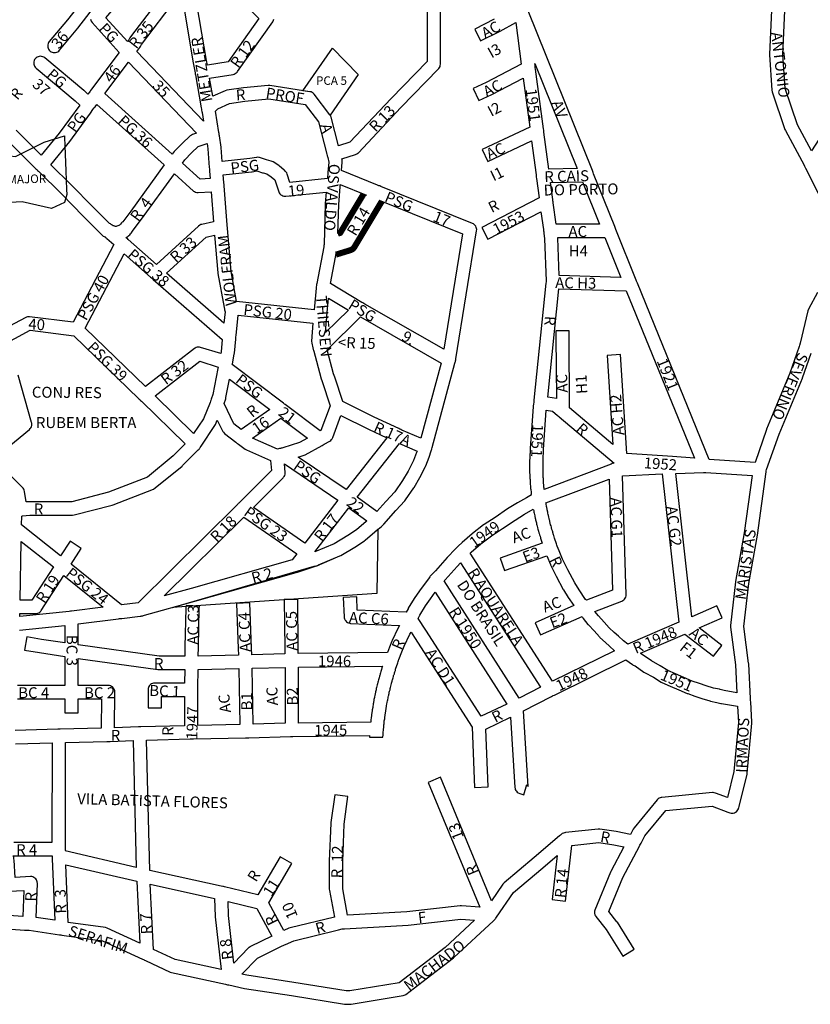
# Model space of a CAD drawing. Extents: x 188649 to 191819, y 1674644 to 1679341.
# Drawn here: x 189951 to 190601, y 1676772 to 1677582 of the extents above; entities that cross this region are included whole.
import ezdxf

# ---------------------------------------------------------------- set-up
doc = ezdxf.new("R2010")
doc.units = 0
doc.header["$MEASUREMENT"] = 0
for name, color, linetype in [('0PRACAS', 3, 'CONTINUOUS'), ('0QUADRA10', 7, 'CONTINUOUS'), ('10CONV', 7, 'CONTINUOUS'), ('3CONV', 7, 'CONTINUOUS')]:
    doc.layers.add(name, color=color, linetype=linetype)
doc.styles.add('CDL', font='romans.shx')

msp = doc.modelspace()

# ---------------------------------------------------------------- linework, layer by layer
at = {"layer": '0PRACAS'}
for points in [[(190184.22, 1677523.13), (190208.52, 1677558.13), (190208.52, 1677558.13), (190229.7, 1677536.63), (190206.67, 1677503), (190206.45, 1677503.38), (190193.36, 1677520.38), (190192.53, 1677521.25), (190191.75, 1677521.75), (190190.88, 1677522.13), (190189.95, 1677522.38), (190184.22, 1677523.13)], [(189957.48, 1677473.75), (189971.69, 1677481), (189988.39, 1677486.13), (189988.39, 1677486.13), (189988.42, 1677485.13)], [(189988.42, 1677485.13), (189988.69, 1677478), (189989.42, 1677457.38), (189990.02, 1677441.88)], [(189896.47, 1677468.13), (189916.5, 1677476.13), (189916.5, 1677476.13), (189933.77, 1677470.88), (189948.03, 1677469), (189957.48, 1677473.75)], [(189990.02, 1677441.88), (189990.17, 1677437.88), (189988.27, 1677431.25), (189977.77, 1677426.5), (189953.63, 1677432), (189953.63, 1677432), (189928.84, 1677430.63), (189913.08, 1677436.25), (189909.94, 1677437), (189906.7, 1677439.38), (189901.08, 1677452.5), (189893.25, 1677463.88)], [(190088.16, 1677099.38), (190077.28, 1677098.63), (190088.22, 1677101.75), (190193.55, 1677132.38), (190194.47, 1677132.63), (190195.03, 1677132.75), (190195.64, 1677132.88), (190196.3, 1677133.13), (190197.14, 1677133.5), (190214.64, 1677140.88), (190215.34, 1677141.25), (190226.94, 1677148.25), (190234.72, 1677153.38), (190235.33, 1677153.88), (190243.23, 1677160.75), (190245.88, 1677162.88), (190245.88, 1677162.88), (190245.08, 1677110), (190088.16, 1677099.38)]]:
    msp.add_lwpolyline(points, dxfattribs=at)
at = {"layer": '0QUADRA10'}
for p, q in [((190213.59, 1677429.75), (190214.77, 1677444.12)), ((190214.77, 1677444.12), (190214.84, 1677445)), ((190214.84, 1677445), (190214.89, 1677445.5)), ((190214.89, 1677445.5), (190214.94, 1677446)), ((190214.94, 1677446), (190236.44, 1677437.25)), ((190246.81, 1677433.12), (190315.38, 1677405.5)), ((190212.83, 1677405.73), (190213.59, 1677429.75)), ((190315.38, 1677405.5), (190300.03, 1677310.75)), ((190206.83, 1677364.75), (190211.78, 1677390.75)), ((190232.55, 1677349.25), (190206.83, 1677364.75)), ((190233.38, 1677348.75), (190232.55, 1677349.25)), ((190234.16, 1677348.25), (190233.38, 1677348.75)), ((190234.97, 1677347.75), (190234.16, 1677348.25)), ((190300.03, 1677310.75), (190234.97, 1677347.75))]:
    msp.add_line(p, q, dxfattribs=at)
for points in [[(190087.17, 1677058.5), (190066.17, 1677058.5), (189999.59, 1677067.88), (189999.59, 1677085.12), (190032.59, 1677089.25), (190033.52, 1677089.38), (190034.16, 1677089.5), (190035.41, 1677089.62), (190050.38, 1677091.38), (190051.3, 1677091.5), (190051.89, 1677091.62), (190052.25, 1677091.62), (190052.8, 1677091.75), (190053.17, 1677091.88), (190054.08, 1677092.12), (190095.3, 1677103.75), (190178.78, 1677127.25), (190179.69, 1677127.5), (190180.47, 1677127.75), (190181.5, 1677128.12), (190195.27, 1677132.75), (190195.64, 1677132.88), (190214.64, 1677140.88), (190215.34, 1677141.25), (190226.94, 1677148.25), (190234.72, 1677153.38), (190235.33, 1677153.88), (190243.23, 1677160.75), (190248.72, 1677165.12), (190249.44, 1677165.75), (190250.05, 1677166.38), (190250.75, 1677167.12), (190260.48, 1677178.25), (190267.92, 1677186.25), (190268.44, 1677186.88), (190275.33, 1677196.88), (190275.56, 1677197.25), (190280.17, 1677205.25), (190284.91, 1677214.5), (190285.11, 1677215), (190287.91, 1677222), (190289.67, 1677227.25), (190289.97, 1677228.12), (190290.11, 1677228.62), (190290.2, 1677229), (190290.47, 1677230), (190309.11, 1677299.25), (190309.36, 1677300.12), (190309.5, 1677300.62), (190309.62, 1677301.12), (190309.77, 1677302), (190309.92, 1677303), (190326.92, 1677408.12), (190327, 1677409), (190326.92, 1677410), (190326.67, 1677410.88), (190326.27, 1677411.75), (190325.72, 1677412.5), (190325.03, 1677413.25), (190324.25, 1677413.75), (190323.55, 1677414.12), (190248.14, 1677444.5), (190247.28, 1677444.88), (190246.56, 1677445.12), (190245.53, 1677445.5), (190215.95, 1677457.62), (190216.58, 1677464.5), (190216.59, 1677465), (190216.52, 1677466), (190216.41, 1677466.38), (190216.17, 1677467.25), (190227.41, 1677470.75), (190228.55, 1677471.25), (190229.33, 1677471.75), (190229.8, 1677472.25), (190264.77, 1677509.25), (190295.66, 1677541.12), (190295.92, 1677541.5), (190296.47, 1677542.25), (190296.88, 1677543.12), (190297.12, 1677544), (190297.2, 1677545), (190297.2, 1677649.75)], [(190286.2, 1677649.5), (190286.2, 1677547.25), (190256.8, 1677516.75), (190222.8, 1677480.88), (190213.41, 1677478)], [(190105.69, 1677544.25), (190105.02, 1677548), (190095.02, 1677606), (190094.86, 1677607), (190094.72, 1677607.88), (190094.55, 1677608.88), (190094.39, 1677609.75), (190091.5, 1677626.75), (190099.64, 1677628.62), (190102.67, 1677629.12), (190147.88, 1677582.5), (190122.75, 1677547), (190105.69, 1677544.25)], [(190602.09, 1677473.75), (190590.56, 1677495.25), (190580.44, 1677525.12), (190578.61, 1677553), (190580.5, 1677594.75), (190580.5, 1677595.12), (190580.06, 1677629.5), (190612.42, 1677629.5), (190611.23, 1677550.88), (190611.22, 1677550), (190611.2, 1677549.12), (190611.2, 1677548), (190611.2, 1677547.12), (190611.2, 1677487.62), (190602.09, 1677473.75)], [(190040.11, 1677563.62), (190022.31, 1677583.12), (190051.12, 1677617), (190051.61, 1677617.62), (190052.31, 1677617.88), (190052.69, 1677617.88), (190053.59, 1677618), (190080.77, 1677624.38), (190083.02, 1677611.12), (190075.88, 1677609.38), (190075.33, 1677609.12), (190074.45, 1677608.75), (190073.67, 1677608.25), (190072.83, 1677607.38), (190042.42, 1677567.38), (190041.88, 1677566.5), (190041.11, 1677564.88), (190040.11, 1677563.62)], [(190004.12, 1677598.62), (189990.72, 1677581.5), (189975.78, 1677563.5), (189975.23, 1677562.75), (189974.83, 1677561.88), (189974.58, 1677561), (189974.5, 1677560), (189974.58, 1677559), (189974.83, 1677558.12), (189975.23, 1677557.25), (189975.78, 1677556.5), (189976.47, 1677555.75), (189977.25, 1677555.25), (189978.12, 1677554.88), (189979.05, 1677554.62), (189980, 1677554.5), (189980.95, 1677554.62), (189981.88, 1677554.88), (189982.75, 1677555.25), (189983.53, 1677555.75), (189984.22, 1677556.5), (189999.22, 1677574.5), (190014.14, 1677593.62)], [(190102.48, 1677498.12), (190047.73, 1677555.38), (190050.19, 1677558.62), (190050.72, 1677559.5), (190051.48, 1677561.12), (190080.41, 1677599.12), (190084.89, 1677600.25), (190094.17, 1677546), (190095.61, 1677538), (190095.78, 1677537), (190095.94, 1677536.12), (190100.67, 1677509), (190100.84, 1677508), (190100.98, 1677507.12), (190101.16, 1677506.12), (190101.31, 1677505.25), (190102.48, 1677498.12)], [(190569.5, 1677595.12), (190567.59, 1677553.25), (190567.61, 1677552.62), (190569.52, 1677523.62), (190569.8, 1677522.25), (190580.3, 1677491.25), (190580.66, 1677490.38), (190595.97, 1677461.88), (190596.39, 1677461.12), (190596.72, 1677460.5), (190597.25, 1677459.5), (190607.69, 1677438.88)], [(190555.72, 1677217.75), (190518.09, 1677220.25), (190459.12, 1677365), (190458.69, 1677366.12), (190458.42, 1677366.75), (190458.09, 1677367.62), (190441.41, 1677409), (190441.02, 1677410), (190440.72, 1677410.75), (190440.38, 1677411.62), (190423.09, 1677455), (190422.7, 1677456), (190422.41, 1677456.75), (190422.06, 1677457.62), (190369.23, 1677588.88)], [(190009.58, 1677582), (190009.83, 1677581.12), (190010.23, 1677580.25), (190010.94, 1677579.25), (190033.31, 1677554.62), (190010.44, 1677524.38), (190009.7, 1677523.38), (190009.27, 1677522.75), (190008.72, 1677522), (190007.39, 1677520.25), (190004.62, 1677523), (190004.33, 1677523.25), (189972.03, 1677550.25), (189971.25, 1677550.75), (189970.38, 1677551.12), (189969.45, 1677551.38), (189968.5, 1677551.5), (189967.55, 1677551.38), (189966.62, 1677551.12), (189965.75, 1677550.75), (189964.97, 1677550.25), (189964.28, 1677549.5), (189963.73, 1677548.75), (189963.33, 1677547.88), (189963.08, 1677547), (189963, 1677546), (189963.08, 1677545), (189963.33, 1677544.12), (189963.73, 1677543.25), (189964.28, 1677542.5), (189964.97, 1677541.75), (189997.11, 1677514.88), (190000.78, 1677511.25), (189984.05, 1677488.38), (189969.22, 1677470.12)], [(190341.33, 1677581.88), (190325.34, 1677573.88), (190330.25, 1677564.12), (190346.36, 1677572.12), (190359.11, 1677579.25), (190363.64, 1677545.12), (190334.77, 1677529.88), (190324.09, 1677525), (190328.72, 1677515), (190339.52, 1677520), (190365.19, 1677533.5), (190370.59, 1677493.25), (190331.38, 1677475), (190336.03, 1677465), (190372.11, 1677481.88), (190375.73, 1677454), (190375.86, 1677453), (190375.95, 1677452.25), (190376.11, 1677451.12), (190378.23, 1677435.12), (190331.19, 1677410.88), (190336.22, 1677401.12), (190379.81, 1677423.62), (190381.81, 1677409), (190381.95, 1677408), (190382.05, 1677407.25), (190382.2, 1677406.12), (190382.81, 1677401.5), (190383.95, 1677367), (190383.98, 1677366.25), (190383.86, 1677365), (190374.06, 1677268.88), (190373.95, 1677267.75), (190373.84, 1677267), (190373.7, 1677266), (190373.36, 1677263.88), (190373.31, 1677263.38), (190371.02, 1677229.5), (190370.94, 1677228.5), (190370.91, 1677228), (190370.91, 1677227.25), (190370.83, 1677226.62), (190370.8, 1677226), (190370.8, 1677225.25), (190370.73, 1677224.5), (190370.62, 1677223.62), (190370.59, 1677223), (190370.59, 1677221.25), (190370.53, 1677220.5), (190370.5, 1677220), (190370.5, 1677209), (190370.53, 1677208.5), (190370.59, 1677207.75), (190370.59, 1677207), (190370.62, 1677206.38), (190370.7, 1677205.75), (190370.7, 1677205), (190370.73, 1677204.5), (190370.8, 1677203.75), (190370.8, 1677203), (190370.83, 1677202.38), (190370.94, 1677201.5), (190371, 1677200.75), (190371, 1677200), (190371.03, 1677199.5), (190371.12, 1677198.38), (190371.23, 1677197.5), (190371.33, 1677196.38), (190371.44, 1677195.5), (190371.62, 1677193.38), (190371.73, 1677192.5), (190371.83, 1677191.5), (190371.91, 1677191), (190368.02, 1677188.75), (190360.58, 1677184.62), (190352.41, 1677179.5), (190342.16, 1677172.62), (190333, 1677166.62), (190332.67, 1677166.38), (190323.47, 1677159.38), (190323.17, 1677159.12), (190315, 1677152), (190311.72, 1677148.88), (190311.06, 1677148.25), (190310.66, 1677147.88), (190310.33, 1677147.5), (190309.7, 1677146.88), (190302.67, 1677139.62), (190293.03, 1677128.75), (190290.39, 1677125.88), (190289.78, 1677125.25), (190289.31, 1677124.75), (190288.88, 1677124.25), (190288.52, 1677123.75), (190287.97, 1677123), (190280.08, 1677112.12), (190275.72, 1677105.88), (190270.81, 1677097.88), (190270.58, 1677097.5), (190269.17, 1677094.62), (190228.88, 1677096.25), (190228.41, 1677107.25), (190217.41, 1677106.75), (190218.09, 1677090.75), (190218.17, 1677090), (190218.42, 1677089.12), (190218.83, 1677088.25), (190219.38, 1677087.5), (190220.06, 1677086.75), (190220.84, 1677086.25), (190221.72, 1677085.88), (190222.64, 1677085.62), (190223.38, 1677085.5), (190263.47, 1677083.88), (190262.11, 1677081.38), (190257.42, 1677071.38), (190257.27, 1677071), (190255.38, 1677066), (190253.58, 1677061.5), (190180.44, 1677060.62), (190180.3, 1677065.12), (190179.91, 1677105), (190168.91, 1677105), (190169.3, 1677064.88), (190169.44, 1677060.38), (190142.2, 1677059.62), (190142, 1677065.25), (190140.7, 1677102.25), (190129.7, 1677101.75), (190131, 1677064.75), (190131.2, 1677059.38), (190098.19, 1677058.62), (190098.3, 1677065.88), (190099.09, 1677097.75), (190099.19, 1677099.75), (190088.22, 1677100.25), (190088.09, 1677098.12), (190087.3, 1677066.12), (190087.17, 1677058.5)], [(190213.41, 1677478), (190207.42, 1677501.38), (190207.27, 1677501.88), (190206.86, 1677502.75), (190206.45, 1677503.38), (190193.36, 1677520.38), (190192.53, 1677521.25), (190191.75, 1677521.75), (190190.88, 1677522.12), (190189.95, 1677522.38), (190157.12, 1677527.38), (190155.77, 1677527.5), (190135.27, 1677525.5), (190121.59, 1677523.5), (190120.22, 1677523), (190110.16, 1677518.62), (190107.58, 1677533.5), (190126.86, 1677536.62), (190127.78, 1677536.88), (190128.66, 1677537.25), (190129.44, 1677537.75), (190130.12, 1677538.5), (190130.39, 1677538.88), (190159.48, 1677579.88), (190159.77, 1677580.25), (190160.17, 1677581.12), (190160.42, 1677582)], [(190076.91, 1677471.12), (190021.56, 1677520.75), (190041.03, 1677546.5), (190096.64, 1677488.25), (190093.44, 1677487.12), (190092.55, 1677486.75), (190091.56, 1677486), (190084.88, 1677479.88), (190078.98, 1677473.88), (190078.48, 1677473.25), (190076.91, 1677471.12)], [(190386.22, 1677458.62), (190382.27, 1677489), (190382.14, 1677490), (190382.05, 1677490.75), (190381.89, 1677491.88), (190375.27, 1677541), (190375.14, 1677542), (190375.05, 1677542.75), (190374.91, 1677543.88), (190374.69, 1677545.62), (190409.55, 1677459.25), (190386.22, 1677458.62)], [(190173.48, 1677447.88), (190171.33, 1677454.62), (190170.86, 1677455.75), (190170.31, 1677456.5), (190169.98, 1677456.88), (190168.98, 1677457.88), (190168.56, 1677458.25), (190164.88, 1677461.25), (190164.41, 1677461.62), (190159.8, 1677464.62), (190158.12, 1677465.38), (190154.34, 1677466.25), (190148.67, 1677468.25), (190147.86, 1677468.38), (190146.91, 1677468.5), (190145.95, 1677468.38), (190140.62, 1677467.5), (190117.95, 1677465.12), (190117.08, 1677476.38), (190117.03, 1677476.88), (190115.61, 1677486), (190115.47, 1677487), (190115.34, 1677487.88), (190115.17, 1677488.88), (190112.27, 1677506.25), (190114.19, 1677508.38), (190123.94, 1677512.62), (190136.47, 1677514.5), (190156.14, 1677516.5), (190185.98, 1677511.88), (190197.05, 1677497.5), (190203.83, 1677471), (190204.08, 1677470), (190204.17, 1677469.62), (190204.31, 1677469.12), (190204.56, 1677468.25), (190205.53, 1677464.5), (190204.73, 1677455.88), (190204.66, 1677455), (190204.62, 1677454.5), (190204.58, 1677454), (190204.48, 1677453), (190204.31, 1677451), (190173.48, 1677447.88)], [(190030.88, 1677411.5), (190030.03, 1677411.5), (190029.66, 1677411.75), (190028.78, 1677412.12), (190028.27, 1677412.12), (190027.59, 1677412.62), (190027.16, 1677413), (190026.66, 1677413.38), (190026.16, 1677413.75), (190025.33, 1677414.12), (190011.61, 1677427.88), (189993.92, 1677445.88), (189977.12, 1677462.38), (189992.67, 1677481.5), (190009.64, 1677504.75), (190011.67, 1677507.62), (190012.44, 1677508.75), (190012.8, 1677509.25), (190013.38, 1677510), (190014.86, 1677511.88), (190070.33, 1677462.25), (190042.78, 1677424.25), (190036.23, 1677415.5), (190035.77, 1677415.25), (190035.08, 1677414.5), (190034.38, 1677413.5), (190033.97, 1677413.25), (190033.45, 1677412.75), (190032.91, 1677412.38), (190032.12, 1677412.12), (190031.25, 1677411.75), (190030.88, 1677411.5)], [(189969.22, 1677470.12), (189961.38, 1677477.88), (189948.61, 1677490.75)], [(189940.69, 1677483.12), (189953.59, 1677470.12), (189964.81, 1677459.12), (189965.47, 1677458.5), (189965.84, 1677458.12), (189966.2, 1677457.75), (189966.83, 1677457.12), (189986.11, 1677438.12), (190003.78, 1677420.12), (190018.81, 1677405.12), (190019.12, 1677404.88), (190019.38, 1677404.5), (190020.06, 1677403.75), (190020.84, 1677403.25), (190021.77, 1677403.12), (190021.67, 1677402.75), (190022.58, 1677402.38), (190023.23, 1677401.75), (190028.86, 1677396.75), (189995.53, 1677333), (189959.69, 1677337.5), (189959, 1677337.5), (189958.05, 1677337.38), (189957.12, 1677337.12), (189956.41, 1677336.88), (189924.73, 1677320)], [(190099.86, 1677450.62), (190085.14, 1677463.75), (190087.09, 1677466.38), (190092.62, 1677472), (190098.2, 1677477.25), (190105.55, 1677479.88), (190106.12, 1677475.38), (190107.31, 1677460), (190107.39, 1677459), (190107.42, 1677458.62), (190107.47, 1677458), (190107.53, 1677457.12), (190108, 1677451.12), (190099.86, 1677450.62)], [(190193.38, 1677343.12), (190129.77, 1677350), (190125.25, 1677374.75), (190122.19, 1677410), (190122.11, 1677411), (190122.06, 1677411.5), (190122.03, 1677412), (190121.97, 1677412.88), (190119.5, 1677445), (190119.42, 1677446), (190119.39, 1677446.38), (190119.34, 1677447), (190119.27, 1677447.88), (190118.8, 1677454), (190141.98, 1677456.5), (190142.39, 1677456.62), (190146.48, 1677457.38), (190151.03, 1677455.75), (190151.47, 1677455.62), (190154.56, 1677454.88), (190158.16, 1677452.5), (190161.27, 1677450), (190164.42, 1677440.12), (190164.83, 1677439.25), (190165.38, 1677438.5), (190166.06, 1677437.75), (190166.84, 1677437.25), (190167.72, 1677436.88), (190168.64, 1677436.62), (190169.59, 1677436.5), (190170.14, 1677436.5), (190203.38, 1677439.88), (190202.61, 1677430.5), (190202.59, 1677430.12), (190201.56, 1677396.88), (190201.53, 1677396), (190201.52, 1677395.62), (190201.41, 1677395), (190195.64, 1677364.75), (190195.47, 1677363.88), (190195.31, 1677363.12), (190195.11, 1677362.12), (190195.2, 1677361.5), (190195.16, 1677361), (190193.38, 1677343.12)], [(190063.97, 1677380.38), (190040.69, 1677401), (190039.98, 1677401.62), (190039.36, 1677402.12), (190038.98, 1677402.5), (190039.44, 1677402.75), (190039.84, 1677403.12), (190040.73, 1677403.75), (190041.27, 1677404.25), (190041.94, 1677404.75), (190042.62, 1677405.5), (190043.17, 1677406.25), (190043.86, 1677407.25), (190044.02, 1677407.62), (190051.61, 1677417.75), (190078.56, 1677454.88), (190094.38, 1677440.75), (190095.16, 1677440.25), (190096.03, 1677439.88), (190096.95, 1677439.62), (190097.91, 1677439.5), (190098.25, 1677439.5), (190108.84, 1677440.12), (190110.75, 1677415.38), (190101.08, 1677413.38), (190100.33, 1677413.12), (190099.45, 1677412.75), (190098.48, 1677412), (190063.97, 1677380.38)], [(190427.81, 1677413.5), (190392.3, 1677413.5), (190389.89, 1677431), (190389.77, 1677432), (190389.66, 1677432.75), (190389.5, 1677433.88), (190387.67, 1677447.62), (190413.92, 1677448.38), (190427.81, 1677413.5)], [(190119.3, 1677332.12), (190072.25, 1677373.12), (190104.8, 1677402.88), (190111.64, 1677404.38), (190114.31, 1677373.5), (190114.39, 1677373), (190119.5, 1677345), (190119.73, 1677343.75), (190119.89, 1677343.12), (190120.11, 1677342.25), (190120.23, 1677341.62), (190119.3, 1677332.12)], [(190445.36, 1677369.75), (190394.83, 1677371.38), (190393.8, 1677402.12), (190393.75, 1677402.5), (190432.2, 1677402.5), (190445.36, 1677369.75)], [(190054.83, 1677280.25), (190005.38, 1677328.12), (190037.3, 1677389.25), (190059.05, 1677370), (190059.72, 1677369.38), (190060.47, 1677368.75), (190061.16, 1677368.12), (190117.95, 1677318.75), (190116.95, 1677308.75), (190116.64, 1677307.12), (190100.05, 1677312.25), (190099.36, 1677312.38), (190098.41, 1677312.5), (190097.45, 1677312.38), (190096.53, 1677312.12), (190095.66, 1677311.75), (190095.05, 1677311.38), (190054.83, 1677280.25)], [(190505.83, 1677221.12), (190487.81, 1677222.5), (190450.47, 1677225.12), (190445.19, 1677306.38), (190434.22, 1677305.62), (190438.97, 1677232.5), (190403.19, 1677262.62), (190403, 1677321), (190403, 1677326), (190392, 1677326), (190392, 1677321), (190392.55, 1677270.38), (190385.39, 1677271.5), (190394.44, 1677360.38), (190449.83, 1677358.62), (190505.83, 1677221.12)], [(190202.88, 1677324.38), (190203.69, 1677335.12), (190203.75, 1677336), (190203.78, 1677336.5), (190203.83, 1677337), (190203.92, 1677338), (190205.27, 1677352.75), (190221.67, 1677342.88), (190202.88, 1677324.38)], [(190606.97, 1677357.25), (190599.66, 1677343.62), (190599.16, 1677342.25), (190592.83, 1677315.75), (190592.61, 1677314.88), (190592.52, 1677314.5), (190592.34, 1677314), (190592.03, 1677313.12), (190584.36, 1677291), (190565.22, 1677245.12), (190565.11, 1677244.75), (190555.72, 1677217.75)], [(190198.5, 1677243.62), (190170.61, 1677264.62), (190169.61, 1677265.38), (190169.08, 1677265.75), (190168.33, 1677266.38), (190126.08, 1677298.12), (190126.27, 1677298.75), (190126.5, 1677300), (190127.81, 1677307), (190127.88, 1677307.5), (190129.03, 1677319.12), (190129.12, 1677320), (190129.17, 1677320.5), (190129.22, 1677321), (190129.31, 1677322), (190131, 1677338.75), (190192.42, 1677332.12), (190191.31, 1677317.38), (190191.45, 1677315.75), (190192.36, 1677312), (190192.69, 1677310.62), (190192.83, 1677310.12), (190193.08, 1677309.25), (190198.89, 1677287.62), (190198.98, 1677287.25), (190199.98, 1677284.25), (190206.67, 1677264.12), (190199.06, 1677243.88), (190198.5, 1677243.62)], [(190281.14, 1677237.62), (190265.5, 1677244.38), (190264.67, 1677244.75), (190264.14, 1677245), (190263.81, 1677245.12), (190262.95, 1677245.62), (190242.69, 1677255), (190217.02, 1677267.88), (190210.42, 1677287.75), (190209.47, 1677290.62), (190204.14, 1677310.38), (190231.47, 1677337.25), (190297.8, 1677299.38), (190281.14, 1677237.62)], [(189925.08, 1677307.62), (189960.05, 1677326.38), (189996.08, 1677321.75), (190049.47, 1677270.12), (190050.14, 1677269.5), (190050.61, 1677269), (190050.88, 1677268.75), (190051.53, 1677268.12), (190087.52, 1677233), (190077.7, 1677223.12), (190056.48, 1677205.75), (190024.52, 1677193.25), (189994.31, 1677185.5), (189959.41, 1677185.5), (189958.67, 1677185.5), (189956.7, 1677185.25)], [(189900.61, 1676837.5), (189955.41, 1676833.5), (189955.8, 1676833.5), (189958.48, 1676833.5), (189959.28, 1676833.38), (189984.19, 1676829.62), (189985.31, 1676829.5), (189986.08, 1676829.38), (190019.53, 1676824.62), (190052.41, 1676809.62), (190053.23, 1676809.25), (190053.7, 1676809), (190054.09, 1676808.88), (190054.97, 1676808.5), (190075.08, 1676799), (190076.23, 1676798.62), (190120.48, 1676789), (190121.41, 1676788.75), (190122.12, 1676788.62), (190123.27, 1676788.38), (190136.25, 1676785.62), (190174.94, 1676779.62), (190218.42, 1676772.62), (190219.3, 1676772.5), (190223.09, 1676772.5), (190223.98, 1676772.62), (190266.45, 1676779.62), (190267.38, 1676779.88), (190268.25, 1676780.25), (190268.84, 1676780.62), (190307.94, 1676810.62), (190308.33, 1676811), (190340.83, 1676841.12), (190341.73, 1676842), (190342.2, 1676842.5), (190342.52, 1676842.88), (190342.8, 1676843.25), (190343.33, 1676844), (190357.12, 1676864.25), (190381.34, 1676884.75), (190393.11, 1676894.88), (190389.12, 1676858.62), (190400.06, 1676857.38), (190405.09, 1676903), (190427.3, 1676905.5), (190439.67, 1676903.62), (190448.03, 1676902), (190437.14, 1676881.62), (190436.91, 1676881.12), (190424.12, 1676849.88), (190423.88, 1676849), (190423.8, 1676848), (190423.88, 1676847), (190424.12, 1676846.12), (190424.53, 1676845.25), (190424.97, 1676844.62), (190433.41, 1676833.88), (190447.14, 1676812.12), (190456.45, 1676817.88), (190442.56, 1676839.88), (190442.23, 1676840.38), (190435.59, 1676848.88), (190446.98, 1676876.62), (190460.73, 1676902.5), (190461.17, 1676903.25), (190461.61, 1676904.12), (190462.02, 1676904.88), (190465.12, 1676911), (190482.38, 1676931.75), (190520.53, 1676935.38), (190533.28, 1676930.5), (190534.12, 1676930.12), (190534.94, 1676929.88), (190535.95, 1676929.62), (190536.91, 1676929.5), (190537.86, 1676929.62), (190538.78, 1676929.88), (190539.66, 1676930.25), (190540.44, 1676930.75), (190541.12, 1676931.5), (190541.67, 1676932.25), (190542.08, 1676933.12), (190542.23, 1676933.62), (190542.34, 1676934), (190542.58, 1676935), (190549.14, 1676961.62), (190549.28, 1676962.5), (190553.08, 1677003.5), (190553.08, 1677004.25), (190552.16, 1677021), (190552.09, 1677022), (190552.05, 1677023), (190552, 1677023.88), (190550.5, 1677052.25), (190550.45, 1677052.75), (190546.45, 1677083), (190550.53, 1677118.25), (190557.62, 1677158), (190564.78, 1677210.12), (190564.88, 1677210.75), (190565, 1677212), (190575.44, 1677241), (190594.58, 1677286.88), (190594.7, 1677287.25), (190601.72, 1677307.5)], [(190094.38, 1677241.5), (190062.75, 1677272.5), (190099.5, 1677300.88), (190114.5, 1677296), (190114.33, 1677295), (190110.27, 1677273.5), (190108.88, 1677269.62), (190108.56, 1677268.75), (190108.28, 1677268), (190107.89, 1677267), (190102.41, 1677253.62), (190094.38, 1677241.5)], [(189956.7, 1677185.25), (189955.55, 1677193.75), (189955.27, 1677194.88), (189954.86, 1677195.75), (189954.31, 1677196.5), (189953.97, 1677196.88), (189929.98, 1677220.62), (189959.48, 1677244.75), (189960.22, 1677245.5), (189960.77, 1677246.25), (189961.17, 1677247.12), (189961.42, 1677248), (189961.5, 1677249), (189961.42, 1677250), (189961.3, 1677250.5), (189950.2, 1677289.5)], [(190133.5, 1677244.88), (190127.48, 1677249.5), (190119.38, 1677266.25), (190120.77, 1677270.12), (190121, 1677271), (190123.8, 1677286.25), (190156.95, 1677261.12), (190133.5, 1677244.88)], [(190163.44, 1677228.75), (190142.78, 1677237.75), (190166.17, 1677254.25), (190187.97, 1677237.75), (190181.33, 1677234.12), (190167.7, 1677229.75), (190166.8, 1677229.5), (190166.42, 1677229.38), (190165.89, 1677229.25), (190164.98, 1677229.12), (190163.44, 1677228.75)], [(190219.66, 1677195.38), (190180.2, 1677222.12), (190185.17, 1677223.75), (190186.14, 1677224.12), (190200.05, 1677231.75), (190200.73, 1677232.12), (190201.64, 1677232.75), (190206.25, 1677235.25), (190207.03, 1677235.75), (190207.72, 1677236.5), (190208.27, 1677237.25), (190208.66, 1677238.12), (190215.5, 1677256.38), (190237.98, 1677245), (190253.28, 1677237.88), (190219.66, 1677195.38)], [(190382.45, 1677195.62), (190382.38, 1677196.5), (190382.27, 1677197.5), (190382.17, 1677198.5), (190382.06, 1677199.5), (190382, 1677200.25), (190382, 1677201), (190381.97, 1677201.5), (190381.88, 1677202.5), (190381.8, 1677203.25), (190381.8, 1677204), (190381.77, 1677204.5), (190381.7, 1677205.25), (190381.7, 1677206), (190381.67, 1677206.62), (190381.59, 1677207.25), (190381.59, 1677208), (190381.56, 1677208.5), (190381.5, 1677209.25), (190381.5, 1677219.75), (190381.56, 1677220.5), (190381.59, 1677221), (190381.59, 1677222.75), (190381.67, 1677223.38), (190381.77, 1677224.5), (190381.8, 1677225), (190381.8, 1677225.75), (190381.88, 1677226.38), (190381.91, 1677227), (190381.91, 1677227.75), (190381.97, 1677228.5), (190384.14, 1677260.62), (190389.25, 1677259.75), (190393.41, 1677256.38), (190394.22, 1677255.75), (190394.89, 1677255.12), (190439.97, 1677217.25), (190439.33, 1677217.12), (190438.44, 1677216.75), (190437.61, 1677216.38), (190382.45, 1677195.62)], [(190035.11, 1677100.75), (189993.8, 1677134.12), (190002.12, 1677147), (189992.88, 1677153), (189985.14, 1677141), (189953.05, 1677166.5), (189953.19, 1677173.62), (189953.89, 1677173.75), (189959.78, 1677174.5), (189995, 1677174.5), (189996.36, 1677174.62), (190027.56, 1677182.62), (190028.22, 1677182.88), (190061.31, 1677195.88), (190062.77, 1677196.75), (190084.88, 1677214.75), (190085.31, 1677215.12), (190098.19, 1677228.12), (190098.83, 1677228.75), (190099.19, 1677229.12), (190099.5, 1677229.5), (190099.88, 1677230), (190100.58, 1677231), (190111.88, 1677248), (190112.39, 1677248.88), (190113.86, 1677252.5), (190118.14, 1677243.62), (190118.33, 1677243.25), (190118.88, 1677242.5), (190119.7, 1677241.62), (190128.97, 1677234.38), (190130.02, 1677233.62), (190130.53, 1677233.25), (190131.28, 1677232.75), (190136.72, 1677228.62), (190137.8, 1677228), (190157.69, 1677219.38), (190158.39, 1677211.12), (190132.12, 1677184.88), (190131.48, 1677184.25), (190131.12, 1677183.88), (190130.77, 1677183.5), (190130.12, 1677182.88), (190048.78, 1677102.25), (190035.11, 1677100.75)], [(190245.06, 1677177.38), (190228.7, 1677189.12), (190263.59, 1677233.25), (190278, 1677227), (190277.62, 1677225.88), (190274.98, 1677219.25), (190270.58, 1677210.62), (190266.14, 1677203), (190259.61, 1677193.5), (190252.27, 1677185.62), (190245.06, 1677177.38)], [(190185.8, 1677151.5), (190143.53, 1677180.75), (190167.97, 1677205.12), (190168.31, 1677205.5), (190168.86, 1677206.25), (190169.27, 1677207.12), (190169.52, 1677208), (190169.59, 1677209), (190169.58, 1677209.5), (190169.06, 1677216.5), (190212.91, 1677186.75), (190185.8, 1677151.5)], [(190451.05, 1677068.38), (190447.64, 1677071.12), (190443.59, 1677075), (190439.94, 1677078.12), (190435.83, 1677081.88), (190431.62, 1677086.62), (190426.98, 1677091.62), (190424.02, 1677095.38), (190446.25, 1677103.88), (190447.05, 1677104.25), (190447.83, 1677104.75), (190448.52, 1677105.5), (190449.06, 1677106.25), (190449.47, 1677107.12), (190449.72, 1677108), (190449.8, 1677109), (190446.86, 1677206.75), (190479.5, 1677208.25), (190493.08, 1677086.38), (190451.05, 1677068.38)], [(190540.73, 1677028.5), (190530.22, 1677030.38), (190527.02, 1677031.25), (190526.52, 1677031.38), (190521.53, 1677032.38), (190515.44, 1677034.25), (190509.94, 1677036.12), (190504.16, 1677038.12), (190497.27, 1677041), (190490.42, 1677044), (190484.06, 1677046.88), (190477.77, 1677050.75), (190470.5, 1677054.62), (190462.16, 1677060.5), (190461.66, 1677061), (190498.14, 1677076.75), (190521.64, 1677058.62), (190528.36, 1677067.38), (190509.66, 1677081.75), (190528.7, 1677090), (190524.3, 1677100), (190503.64, 1677091), (190490.53, 1677208.75), (190513.34, 1677209.5), (190513.94, 1677209.5), (190514.48, 1677209.5), (190515.23, 1677209.38), (190553.23, 1677206.88), (190546.77, 1677159.88), (190539.67, 1677120), (190539.62, 1677119.62), (190535.44, 1677083.62), (190535.45, 1677082.25), (190539.52, 1677051.5), (190540.73, 1677028.5)], [(190417.11, 1677104.5), (190416.5, 1677105.25), (190411.31, 1677113), (190407.67, 1677118.75), (190401.98, 1677129.5), (190397.61, 1677138.25), (190394.8, 1677145.12), (190393.22, 1677149), (190392.89, 1677149.88), (190392.59, 1677150.75), (190391.05, 1677155.62), (190390.77, 1677156.62), (190390.27, 1677157.75), (190390.05, 1677158.38), (190389.69, 1677160.12), (190389.56, 1677160.62), (190389.27, 1677161.62), (190388.77, 1677162.75), (190388.48, 1677164.12), (190388.36, 1677164.62), (190388.06, 1677165.62), (190387.75, 1677166.38), (190387.19, 1677169.12), (190386.97, 1677169.88), (190386.75, 1677170.38), (190385.98, 1677174.12), (190385.77, 1677174.88), (190385.48, 1677176), (190385.34, 1677176.75), (190385.27, 1677177.62), (190385.22, 1677178), (190384.97, 1677178.88), (190384.81, 1677179.25), (190384.77, 1677179.62), (190384.69, 1677180.12), (190384.55, 1677180.75), (190384.47, 1677181.5), (190384.39, 1677182.12), (190384.19, 1677183.12), (190383.97, 1677183.88), (190383.94, 1677184.5), (190435.94, 1677204.12), (190438.69, 1677112.75), (190417.11, 1677104.5)], [(190070.19, 1677108), (190135.62, 1677172.88), (190179.2, 1677142.75), (190175.47, 1677137.75), (190092.3, 1677114.25), (190070.19, 1677108)], [(190194.12, 1677144.25), (190221.92, 1677180.38), (190236.81, 1677169.75), (190236.08, 1677169.12), (190228.36, 1677162.38), (190221.16, 1677157.62), (190210, 1677150.88), (190194.12, 1677144.25)], [(190389.38, 1677038.12), (190321.7, 1677143.12), (190322.5, 1677143.88), (190330.28, 1677150.75), (190339.17, 1677157.5), (190348.2, 1677163.38), (190358.5, 1677170.38), (190366.3, 1677175.25), (190373.38, 1677179.25), (190373.7, 1677178.88), (190373.86, 1677178.12), (190373.94, 1677177.38), (190374, 1677177), (190374.19, 1677176), (190374.52, 1677175), (190374.7, 1677173.88), (190374.86, 1677173.12), (190374.94, 1677172.38), (190374.98, 1677172), (190375.23, 1677171.12), (190375.45, 1677170.62), (190376.02, 1677168), (190376.19, 1677167), (190376.42, 1677166.12), (190376.67, 1677165.62), (190377.02, 1677164), (190377.19, 1677163), (190377.42, 1677162.12), (190377.83, 1677161.25), (190378.11, 1677159.88), (190378.23, 1677159.38), (190378.62, 1677158.12), (190379.03, 1677157.25), (190379.31, 1677155.88), (190379.44, 1677155.38), (190380.12, 1677153.12), (190380.62, 1677152.12), (190380.88, 1677151.38), (190346.27, 1677139.12), (190349.92, 1677128.88), (190384.62, 1677140.88), (190387.52, 1677133.88), (190387.67, 1677133.5), (190392.23, 1677124.38), (190398.05, 1677113.38), (190398.27, 1677113), (190402.14, 1677106.88), (190406.7, 1677100.12), (190375.06, 1677086), (190379.53, 1677076), (190413.53, 1677091.12), (190414.56, 1677089.62), (190418.45, 1677084.62), (190418.8, 1677084.25), (190423.44, 1677079.25), (190427.78, 1677074.38), (190428.2, 1677073.88), (190432.72, 1677069.88), (190436.11, 1677066.88), (190440.2, 1677063), (190389.38, 1677038.12)], [(189961.59, 1677104.5), (189951.91, 1677104.5), (189952.8, 1677152.88), (189979.19, 1677131.88), (189961.59, 1677104.5)], [(190361.8, 1677024.12), (190300.25, 1677120.38), (190301.08, 1677121.25), (190310.83, 1677132.25), (190313.7, 1677135.25), (190379.48, 1677033.12), (190361.8, 1677024.12)], [(189951.64, 1677091.12), (189951.69, 1677093.5), (189964.59, 1677093.5), (189965.55, 1677093.62), (189966.47, 1677093.88), (189967.34, 1677094.25), (189968.12, 1677094.75), (189968.81, 1677095.5), (189969.22, 1677096), (189987.83, 1677124.88), (190020, 1677098.88), (189994.08, 1677095.62), (189993.47, 1677095.5), (189993.12, 1677095.5), (189992.19, 1677095.38), (189951.64, 1677091.12)], [(190330.78, 1677009.12), (190285.22, 1677080), (190278.88, 1677089.5), (190280.31, 1677092.38), (190285.02, 1677100), (190289.08, 1677105.75), (190293, 1677111.25), (190351.84, 1677019.25), (190330.78, 1677009.12)], [(189951.44, 1677080), (189988.59, 1677083.88), (189988.59, 1677069.5), (189969.47, 1677072.38), (189957.3, 1677074.38), (189955.52, 1677063.62), (189967.7, 1677061.62), (189988.58, 1677058.38), (189988.52, 1677034.5), (189949.8, 1677034.5)], [(190168.59, 1676833.12), (190156.2, 1676855.88), (190175.05, 1676888.25), (190165.55, 1676893.75), (190147.25, 1676862.38), (190119.81, 1676869), (190118.91, 1676869.25), (190118.3, 1676869.38), (190117.03, 1676869.62), (190058.39, 1676882.5), (190055.64, 1676989.62), (190091.55, 1676990.5), (190092.62, 1676990.5), (190093.45, 1676990.5), (190094.38, 1676990.5), (190136.95, 1676991.5), (190138.03, 1676991.5), (190138.86, 1676991.5), (190139.8, 1676991.5), (190174.05, 1676992.5), (190175.11, 1676992.5), (190175.95, 1676992.5), (190239.03, 1676993.5), (190239, 1676993), (190239, 1676992), (190250, 1676992), (190250, 1676992.75), (190250.06, 1676993.5), (190250.09, 1676994), (190250.2, 1676995), (190250.2, 1676995.75), (190250.05, 1676996.38), (190250.38, 1676997.38), (190250.41, 1676998), (190250.5, 1676999), (190250.58, 1676999.62), (190250.62, 1677000), (190250.7, 1677001), (190250.7, 1677001.62), (190250.83, 1677002), (190250.91, 1677003), (190250.91, 1677003.62), (190251.02, 1677004), (190251.09, 1677005), (190251.09, 1677005.62), (190251.22, 1677006), (190251.27, 1677006.38), (190251.42, 1677007), (190251.5, 1677008), (190251.5, 1677008.62), (190251.62, 1677009), (190251.67, 1677009.5), (190251.77, 1677010.5), (190251.92, 1677011), (190251.97, 1677011.5), (190252.06, 1677012.5), (190252.22, 1677013), (190252.27, 1677013.38), (190252.38, 1677014.38), (190252.52, 1677015), (190252.56, 1677015.38), (190252.67, 1677016.38), (190252.83, 1677017), (190252.88, 1677017.5), (190252.94, 1677018), (190253.22, 1677019), (190253.27, 1677019.38), (190253.38, 1677020.38), (190253.83, 1677022), (190253.88, 1677022.5), (190253.94, 1677023), (190254.22, 1677024), (190254.27, 1677024.38), (190254.33, 1677025), (190254.62, 1677026), (190254.67, 1677026.5), (190254.73, 1677027), (190254.98, 1677027.88), (190255.19, 1677028.88), (190255.47, 1677029.88), (190255.83, 1677031), (190255.88, 1677031.5), (190255.94, 1677032), (190256.19, 1677032.88), (190256.41, 1677034), (190256.69, 1677034.88), (190256.91, 1677036), (190257.06, 1677036.5), (190257.38, 1677037.12), (190257.62, 1677038), (190257.67, 1677038.5), (190257.88, 1677039.12), (190258.09, 1677039.88), (190258.3, 1677040.88), (190258.59, 1677041.88), (190258.75, 1677042.62), (190258.97, 1677043.12), (190259.06, 1677043.5), (190259.38, 1677044.12), (190259.59, 1677044.88), (190259.75, 1677045.62), (190259.97, 1677046.12), (190260.19, 1677046.88), (190260.41, 1677048), (190262.09, 1677053), (190262.47, 1677054.12), (190262.72, 1677055), (190262.75, 1677055.38), (190262.98, 1677055.88), (190265.61, 1677062), (190267.47, 1677066.88), (190272, 1677076.5), (190273.03, 1677078.38), (190276, 1677074), (190323.36, 1677000.25), (190325.3, 1676950.75), (190336.3, 1676951.25), (190334.44, 1676998.62), (190354.81, 1677008.38), (190358.42, 1676950.62), (190358.48, 1676950), (190358.73, 1676949.12), (190359.14, 1676948.25), (190359.69, 1676947.5), (190360.38, 1676946.75), (190361.16, 1676946.25), (190362.31, 1676945.75), (190365.61, 1676944.75), (190368.11, 1676953), (190369.39, 1676951.38), (190365.5, 1677013.75), (190388.45, 1677025.5), (190389.31, 1677025.88), (190389.89, 1677026.12), (190390.97, 1677026.62), (190449.56, 1677055.62), (190454.94, 1677051.62), (190455.45, 1677051.25), (190456.33, 1677050.88), (190457.09, 1677050.62), (190464.44, 1677045.5), (190464.95, 1677045.12), (190472.16, 1677041.25), (190478.64, 1677037.25), (190479.25, 1677037), (190485.95, 1677034), (190492.95, 1677030.88), (190500.06, 1677027.88), (190500.44, 1677027.75), (190506.28, 1677025.75), (190512.08, 1677023.75), (190518.58, 1677021.75), (190519.19, 1677021.62), (190524.23, 1677020.62), (190527.48, 1677019.75), (190528.08, 1677019.62), (190541.34, 1677017.38), (190542.08, 1677004.12), (190538.36, 1676963.88), (190533.05, 1676942.38), (190523.27, 1676946.12), (190522.25, 1676946.38), (190521.3, 1676946.5), (190520.77, 1676946.5), (190479.06, 1676942.5), (190478.64, 1676942.38), (190477.72, 1676942.12), (190476.84, 1676941.75), (190476.06, 1676941.25), (190475.38, 1676940.5), (190456.27, 1676917.5), (190455.61, 1676916.5), (190453.39, 1676912.12), (190441.62, 1676914.38), (190428.23, 1676916.5), (190426.81, 1676916.5), (190400.09, 1676913.62), (190399.5, 1676913.5), (190399.14, 1676913.38), (190398.22, 1676913.12), (190397.34, 1676912.75), (190396.53, 1676912.12), (190395.84, 1676911.5), (190395.17, 1676910.88), (190374.23, 1676893.12), (190349.45, 1676872.25), (190348.45, 1676871.12), (190339.19, 1676857.5), (190297.17, 1676959.12), (190287.02, 1676954.88), (190329.45, 1676852.25), (190314.45, 1676853.5), (190313.38, 1676853.5), (190269.53, 1676848.5), (190220.94, 1676845.75), (190216.91, 1676867.5), (190216.91, 1676889.88), (190218.19, 1676920.5), (190221.25, 1676943.25), (190210.34, 1676944.75), (190207.25, 1676921.75), (190207.2, 1676921.25), (190205.91, 1676890), (190205.91, 1676867), (190206, 1676866), (190210.05, 1676844.12), (190173.7, 1676835.38), (190172.72, 1676835), (190168.59, 1676833.12)], [(190029.53, 1676999.75), (190029.7, 1677029), (190029.62, 1677030), (190029.38, 1677030.88), (190028.97, 1677031.75), (190028.42, 1677032.5), (190027.73, 1677033.25), (190026.95, 1677033.75), (190026.08, 1677034.12), (190025.16, 1677034.38), (190024.2, 1677034.5), (189999.52, 1677034.5), (189999.58, 1677056.62), (190065.03, 1677047.5), (190065.8, 1677047.5), (190087.06, 1677047.5), (190087.02, 1677036.5), (190062.5, 1677036.5), (190061.55, 1677036.38), (190060.62, 1677036.12), (190059.75, 1677035.75), (190058.97, 1677035.25), (190058.28, 1677034.5), (190057.73, 1677033.75), (190057.33, 1677032.88), (190057.08, 1677032), (190057, 1677031), (190057, 1677016), (190068, 1677016), (190068, 1677025.5), (190087, 1677025.5), (190087, 1677001.38), (190050.95, 1677000.5), (190049.88, 1677000.5), (190049.05, 1677000.5), (190029.53, 1676999.75)], [(190098, 1677001.62), (190098, 1677029.12), (190098, 1677030), (190098, 1677031), (190098, 1677032), (190098, 1677032.88), (190098.08, 1677047.62), (190131.5, 1677048.38), (190132.31, 1677002.38), (190098, 1677001.62)], [(190143.31, 1677002.62), (190142.5, 1677048.62), (190169.58, 1677049.38), (190169.52, 1677003.38), (190143.31, 1677002.62)], [(190180.52, 1677003.62), (190180.58, 1677049.62), (190249.67, 1677050.38), (190249.42, 1677049.88), (190249.19, 1677049), (190249.08, 1677048.38), (190248.83, 1677047.88), (190248.73, 1677047.5), (190248.42, 1677046.88), (190248.19, 1677046), (190247.92, 1677044.88), (190247.69, 1677044), (190247.58, 1677043.38), (190247.33, 1677042.88), (190247.11, 1677042.12), (190246.83, 1677040.88), (190246.53, 1677039.88), (190246.31, 1677039.12), (190246.03, 1677037.88), (190245.81, 1677037.12), (190245.53, 1677035.88), (190245.31, 1677035.12), (190245.03, 1677033.88), (190244.73, 1677032.88), (190244.48, 1677032), (190244.44, 1677031.62), (190244.33, 1677030.88), (190244.11, 1677030.12), (190243.91, 1677029.12), (190243.83, 1677028.5), (190243.69, 1677028), (190243.5, 1677027), (190243.42, 1677026.5), (190243.31, 1677026.12), (190243.11, 1677025.12), (190243.03, 1677024.5), (190242.83, 1677023.88), (190242.58, 1677023), (190242.53, 1677022.5), (190242.44, 1677021.5), (190242.31, 1677021.12), (190242.11, 1677020.12), (190242.03, 1677019.5), (190241.88, 1677019), (190241.83, 1677018.5), (190241.73, 1677017.5), (190241.58, 1677017), (190241.53, 1677016.5), (190241.44, 1677015.5), (190241.28, 1677015), (190241.23, 1677014.62), (190241.11, 1677013.38), (190240.98, 1677013), (190240.94, 1677012.62), (190240.83, 1677011.5), (190240.67, 1677011), (190240.62, 1677010.5), (190240.53, 1677009.5), (190240.5, 1677009), (190240.42, 1677008.5), (190240.28, 1677008), (190240.23, 1677007.62), (190240.12, 1677006.62), (190240.09, 1677006), (190240.03, 1677005.5), (190239.92, 1677004.38), (190180.52, 1677003.62)], [(189949.8, 1677023.5), (189988.5, 1677023.5), (189988.5, 1677012), (189999.5, 1677012), (189999.5, 1677023.5), (190018.67, 1677023.5), (190018.53, 1676999.38), (189984.66, 1676998.5), (189983.56, 1676998.5), (189982.75, 1676998.5), (189947.75, 1676997.5)], [(189948.06, 1676986.5), (189978.19, 1676987.38), (189978.02, 1676905.5), (189946.59, 1676905.5)], [(190047.31, 1676885), (189988.75, 1676898.5), (189989.03, 1676899), (189989, 1676900.12), (189989, 1676901), (189989, 1676901.88), (189989.19, 1676987.62), (190023.05, 1676988.5), (190024.22, 1676988.5), (190024.95, 1676988.5), (190025.89, 1676988.5), (190044.64, 1676989.25), (190047.31, 1676885)], [(189980.33, 1676841.5), (189964.97, 1676843.75), (189966, 1676871.75), (189965.92, 1676873), (189965.67, 1676873.88), (189965.27, 1676874.75), (189964.72, 1676875.5), (189964.03, 1676876.25), (189963.25, 1676876.75), (189962.38, 1676877.12), (189961.45, 1676877.38), (189960.5, 1676877.5), (189947.67, 1676876.75), (189946.84, 1676891), (189946.78, 1676892), (189946.77, 1676892.38), (189946.72, 1676893), (189946.47, 1676893.88), (189946.06, 1676894.5), (189978.19, 1676894.5), (189978.2, 1676893.75), (189978.23, 1676893), (189978.27, 1676892.12), (189980.33, 1676841.5)], [(190050.08, 1676822.75), (190023.39, 1676835), (190021.88, 1676835.5), (189991.41, 1676839.75), (189989.5, 1676887), (190047.7, 1676873.62), (190050.08, 1676822.75)], [(189942.81, 1676865.5), (189954.78, 1676866.12), (189954, 1676844.62), (189900.59, 1676848.5)], [(190116.98, 1676801), (190079.17, 1676809.25), (190061.34, 1676817.62), (190058.83, 1676871.12), (190111.66, 1676859.5), (190112.2, 1676844.75), (190112.23, 1676844.38), (190116.98, 1676801)], [(190127.48, 1676806.38), (190123.19, 1676845.38), (190122.77, 1676856.88), (190146.23, 1676851.25), (190158.61, 1676828.5), (190141.11, 1676820), (190140.75, 1676819.75), (190139.97, 1676819.25), (190139.53, 1676818.88), (190127.48, 1676806.38)], [(190222.64, 1676783.5), (190219.73, 1676783.5), (190176.67, 1676790.38), (190138.09, 1676796.38), (190134.09, 1676797.25), (190146.78, 1676810.5), (190167.23, 1676820.5), (190168.11, 1676820.88), (190168.48, 1676821), (190168.97, 1676821.25), (190169.8, 1676821.62), (190176.8, 1676824.75), (190213.48, 1676833.62), (190216.45, 1676834.38), (190217.2, 1676834.5), (190218.3, 1676834.5), (190270.62, 1676837.5), (190314.08, 1676842.5), (190325.16, 1676841.5), (190301.05, 1676819.25), (190263.25, 1676790.25), (190222.64, 1676783.5)]]:
    msp.add_lwpolyline(points, dxfattribs=at)
at = {"layer": '0QUADRA10', "const_width": 5}
for points in [[(190234, 1677438.24), (190214.89, 1677406.38), (190212.83, 1677405.73)], [(190211.35, 1677388.49), (190223.31, 1677392.17), (190224.44, 1677392.67), (190225.22, 1677393.17), (190225.9, 1677393.92), (190226.4, 1677394.54), (190249, 1677432.24)]]:
    msp.add_lwpolyline(points, dxfattribs=at)

# ---------------------------------------------------------------- texts
at = {"layer": '10CONV', "linetype": 'CONTINUOUS', "style": 'CDL'}
for s, rotation, p in [('PG', 313.67, (190015.88, 1677573.55)), ('R 35', 51.88, (190047.34, 1677556.91)), ('AC', 29.39, (190334.05, 1677565.64)), ('36', 50.71, (189983.67, 1677556.83)), ('ANTONIO', 276.97, (190568.8, 1677570.89)), ('METZLER', 99.4, (190109.93, 1677514.82)), ('R 12', 54.12, (190131.05, 1677541.07)), ('I3', 29.37, (190339.16, 1677549.64)), ('PG', 319.15, (189972.93, 1677535.22)), ('46', 52.77, (190026.89, 1677528.97)), ('37', 318.89, (189961.21, 1677527.23)), ('35', 313.62, (190059.88, 1677526.55)), ('AC', 28.3, (190335.37, 1677517.6)), ('R', 50.67, (189949.66, 1677514.83)), ('R', 4.45, (190129.48, 1677515.02)), ('PROF', 351.01, (190153.22, 1677517.06)), ('1951', 277.5, (190367.14, 1677524.35)), ('I2', 28.07, (190338.95, 1677501.59)), ('AV', 291.57, (190388.26, 1677513.16)), ('PG', 53.98, (189997.14, 1677488.06)), ('R 13', 45.88, (190244.09, 1677488.52)), ('PG 36', 317.62, (190031.43, 1677497.31)), ('A', 284.37, (190198.45, 1677494.76)), ('AC', 24.3, (190337.35, 1677466.44)), ('PSG', 6.92, (190125.31, 1677455.04)), ('OSVALDO', 265.58, (190205.81, 1677463.39)), ('I1', 26.1, (190340.9, 1677448.51)), ('R CAIS', 1.4, (190382.62, 1677448)), ('19', 5.54, (190172.28, 1677436.02)), ('PSG', 337.13, (190250.56, 1677432.39)), ('DO PORTO', 1.01, (190382.09, 1677437)), ('R  4', 53.65, (190048.73, 1677415.04)), ('R', 26.84, (190339.35, 1677422.54)), ('R 14', 59.39, (190227.49, 1677403.09)), ('17', 337.59, (190290.3, 1677416.38)), ('1953', 27.32, (190343.09, 1677404.56)), ('R 33', 41.67, (190079.92, 1677381.27)), ('WOLFRAM', 96.61, (190129.81, 1677346.98)), ('PSG 38', 319.4, (190039.25, 1677387.2)), ('PSG 40', 61.05, (190006.17, 1677333.58)), ('AC H3', 359.03, (190391.42, 1677361)), ('THIESEN', 274.82, (190194.82, 1677354.44)), ('PSG', 329.01, (190220.63, 1677344.71)), ('PSG 20', 353.54, (190134.94, 1677339.03)), ('40', 356.92, (189958.43, 1677327.01)), ('R', 266.28, (190383.1, 1677338.32)), ('<R 15', 358.01, (190212.83, 1677312)), ('9.', 330.21, (190264.42, 1677318.66)), ('PSG 39', 315.4, (190006.19, 1677311.44)), ('1921', 291.73, (190474.76, 1677301.15)), ('SEVERINO', 247.81, (190591.32, 1677308.77)), ('R 32', 37, (190071.71, 1677281.01)), ('PSG', 322.28, (190128.14, 1677284.04)), ('AC', 92.51, (190401.9, 1677275.22)), ('H1', 93.43, (190418.08, 1677274.3)), ('CONJ RES', 359.54, (189961.46, 1677271)), ('AC H2', 94.65, (190448.28, 1677240.41)), ('R', 39.23, (190142.57, 1677254.13)), ('21', 322.71, (190163.27, 1677257.02)), ('16', 34.67, (190146.34, 1677240.89)), ('R 17A', 336.07, (190241.47, 1677243.43)), ('1951', 267.8, (190372.72, 1677249.36)), ('R', 318.53, (190407.78, 1677244.25)), ('1952', 356.09, (190464.07, 1677213.01)), ('PSG', 325.16, (190175.64, 1677212.9)), ('22', 324.23, (190219.28, 1677182.94)), ('AC G1', 271.59, (190436.91, 1677188.86)), ('PSG 23', 324.61, (190134.9, 1677174.92)), ('AC G2', 276.32, (190482.83, 1677181.45)), ('R 18', 44.77, (190113.43, 1677151.45)), ('R 17', 52.28, (190199.75, 1677151.94)), ('1949', 35.66, (190324.98, 1677147.14)), ('AC', 19.09, (190357.73, 1677151.28)), ('MARISTAS', 81.73, (190548.17, 1677104.43)), ('E3', 20.57, (190366.76, 1677135.32)), ('R', 295.65, (190386.49, 1677137.84)), ('R 19', 56.61, (189971.67, 1677101.25)), ('PSG 24', 321.52, (189988.59, 1677125.09)), ('R 2', 15.52, (190143.34, 1677118.18)), ('R AQUARELA', 303.01, (190319.1, 1677127.28)), ('DO BRASIL', 302.83, (190310.39, 1677117.29)), ('AC C3', 89.28, (190098.3, 1677067.94)), ('AC', 19.51, (190382.97, 1677094.29)), ('AC C4', 92.31, (190141.4, 1677062.2)), ('AC C5', 91.12, (190179.8, 1677063.1)), ('AC C6', 357.28, (190221.86, 1677086.01)), ('R 1950', 302.47, (190303.78, 1677095.32)), ('E2', 20.72, (190389.07, 1677081.32)), ('R 1948', 22.89, (190457.65, 1677060.39)), ('AC', 321.66, (190500.7, 1677076.08)), ('BC 3', 270, (189990, 1677076)), ('R', 66.57, (190264.99, 1677063.01)), ('F1', 321.41, (190492.98, 1677064.09)), ('AC D1', 302.47, (190284.38, 1677061.32)), ('1948', 26.02, (190394.79, 1677029.51)), ('1951', 337.32, (190477.12, 1677039.6)), ('BC 1', 357.53, (190057.78, 1677026)), ('AC', 95.36, (190125.07, 1677012.47)), ('B1', 90, (190142.5, 1677014)), ('AC', 92.07, (190163.7, 1677018.18)), ('B2', 91.69, (190180.29, 1677018.15)), ('1947', 88.2, (190097.4, 1676989.84)), ('R', 27.3, (190342.29, 1677003.56)), ('IRMAOS', 87.44, (190548.98, 1676962.55)), ('R', 90, (190077.7, 1676993)), ('1945', 0.84, (190193.48, 1676993)), ('VILA BATISTA FLORES', 358.35, (189998.65, 1676937)), ('13', 110.85, (190316.67, 1676909.78)), ('R', 349.55, (190428, 1676906.08)), ('R  12', 88.39, (190216.41, 1676875.93)), ('R', 58.24, (190145.66, 1676872.37)), ('R', 112.62, (190329.02, 1676880.92)), ('R 14', 83.83, (190399.97, 1676859.46)), ('11', 57.58, (190158.31, 1676860.32)), ('R  3', 92.43, (189990, 1676847.21)), ('R', 87.97, (189964.9, 1676856.82)), ('10', 112.83, (190180.2, 1676844.94)), ('F', 7.27, (190279.34, 1676839.04)), ('R 7', 93.01, (190060.29, 1676830.26)), ('R', 116.57, (190164.18, 1676840.24)), ('SERAFIM', 342.32, (189990.73, 1676829.05)), ('R', 15.11, (190195.9, 1676830.17)), ('R 8', 97.42, (190126.96, 1676809.65)), ('MACHADO', 37.44, (190271.45, 1676783.03))]:
    msp.add_text(s, height=9, rotation=rotation, dxfattribs=at).set_placement(p)
for s, p in [('AC', (190402.41, 1677403)), ('H4', (190402.59, 1677387)), ('RUBEM BERTA', (189964.8, 1677246)), ('R', (189963.09, 1677175)), ('1946', (190196.59, 1677050)), ('R', (190061.8, 1677048)), ('BC 4', (189950.3, 1677024)), ('BC 2', (190004.41, 1677024)), ('R', (190026.3, 1676989)), ('R 4', (189948.59, 1676895))]:
    msp.add_text(s, height=9, dxfattribs=at).set_placement(p)
at = {"layer": '3CONV', "linetype": 'CONTINUOUS', "style": 'CDL'}
msp.add_text('PCA 5', height=7, dxfattribs=at).set_placement((190195, 1677528))
msp.add_text('PCA MAJOR', height=7, rotation=1.79, dxfattribs=at).set_placement((189921.5, 1677446))

doc.saveas('drawing.dxf')
